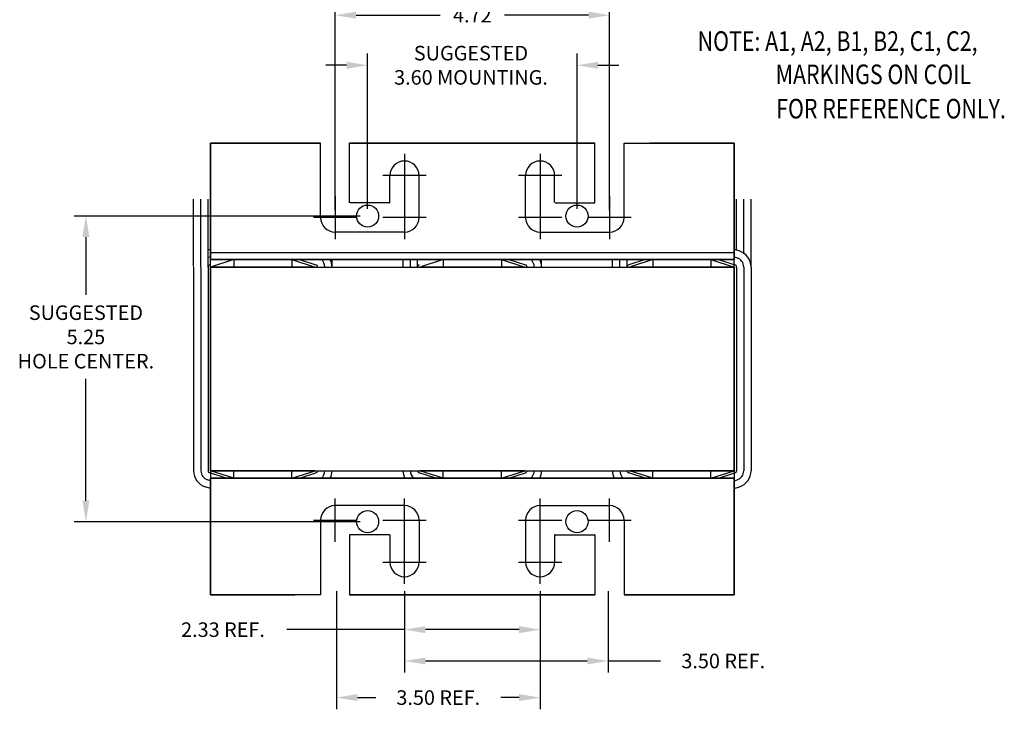
# Model space of a CAD drawing. Units: inches. Extents: x 5.1 to 44.6, y 3.8 to 35.2.
# Drawn here: x 6 to 22.9, y 3.8 to 15.8 of the extents above; entities that cross this region are included whole.
import ezdxf

# ---------------------------------------------------------------- set-up
doc = ezdxf.new("R2010")
doc.units = ezdxf.units.IN
doc.header["$MEASUREMENT"] = 0
doc.linetypes.add('CENTER', pattern=[2, 1.25, -0.25, 0.25, -0.25])
for name, color, linetype in [('ANGLE', 7, 'Continuous'), ('CENTERLINE', 7, 'CENTER'), ('DIMENSION', 7, 'Continuous'), ('NOTES', 7, 'Continuous'), ('WINGAP', 7, 'Continuous')]:
    doc.layers.add(name, color=color, linetype=linetype)
doc.layers.add('BORDER', color=7, linetype='Continuous', lineweight=30)
doc.styles.add('MASTER', font='romans', dxfattribs={"width": 0.8})
doc.dimstyles.new('ENGLISH', dxfattribs={"dimscale": 2, "dimtxt": 0.125, "dimasz": 0.18, "dimexe": 0.1, "dimexo": 0.0625, "dimgap": 0.09, "dimtad": 0, "dimtih": 1, "dimtoh": 1, "dimzin": 0, "dimdsep": 46, "dimtxsty": 'Standard', "dimcen": 0.09, "dimadec": 0, "dimazin": 0, "dimtfac": 1, "dimtdec": 4, "dimtofl": 0, "dimtmove": 0, "dimatfit": 3, "dimfxl": 1, "dimtolj": 1, "dimtzin": 0, "dimarcsym": 0})

# ---------------------------------------------------------------- blocks, each defined once
blk = doc.blocks.new('*D40')
at = {"layer": 'Defpoints', "color": 0}
for p in [(15.586, 15.051), (11.986, 12.46), (15.586, 12.46)]:
    blk.add_point(p, dxfattribs=at)
at = {"layer": 'DIMENSION', "color": 0, "lineweight": -2}
for p, q in [((11.986, 12.585), (11.986, 15.251)), ((15.586, 12.585), (15.586, 15.251)), ((11.626, 15.051), (11.266, 15.051)), ((15.946, 15.051), (16.306, 15.051))]:
    blk.add_line(p, q, dxfattribs=at)
at = {"layer": 'DIMENSION', "color": 0}
for points in [[(11.626, 15.111), (11.626, 14.991), (11.986, 15.051)], [(15.946, 15.111), (15.946, 14.991), (15.586, 15.051)]]:
    blk.add_solid(points, dxfattribs=at)
at = {"layer": 'DIMENSION', "color": 0, "insert": (13.763, 15.051), "char_height": 0.25, "attachment_point": 5}
blk.add_mtext('\\A1;SUGGESTED \\P3.60 MOUNTING.', dxfattribs=at)
blk = doc.blocks.new('*D42')
at = {"layer": 'Defpoints', "color": 0}
for p in [(11.451, 6.141), (14.951, 6.141), (11.451, 4.188)]:
    blk.add_point(p, dxfattribs=at)
at = {"layer": 'DIMENSION', "color": 0, "lineweight": -2}
for p, q in [((11.451, 6.016), (11.451, 3.988)), ((14.951, 6.016), (14.951, 3.988)), ((11.811, 4.188), (12.125, 4.188)), ((14.591, 4.188), (14.277, 4.188))]:
    blk.add_line(p, q, dxfattribs=at)
at = {"layer": 'DIMENSION', "color": 0}
for points in [[(11.811, 4.248), (11.811, 4.128), (11.451, 4.188)], [(14.591, 4.248), (14.591, 4.128), (14.951, 4.188)]]:
    blk.add_solid(points, dxfattribs=at)
at = {"layer": 'DIMENSION', "color": 0, "insert": (13.201, 4.188), "char_height": 0.25, "attachment_point": 5}
blk.add_mtext('\\A1;3.50 REF.', dxfattribs=at)
blk = doc.blocks.new('*D43')
at = {"layer": 'Defpoints', "color": 0}
for p in [(12.621, 6.141), (14.951, 6.141), (12.621, 5.355)]:
    blk.add_point(p, dxfattribs=at)
at = {"layer": 'DIMENSION', "color": 0, "lineweight": -2}
for p, q in [((12.621, 6.016), (12.621, 5.155)), ((14.951, 6.016), (14.951, 5.155)), ((12.621, 5.355), (10.597, 5.355)), ((14.591, 5.355), (12.981, 5.355))]:
    blk.add_line(p, q, dxfattribs=at)
at = {"layer": 'DIMENSION', "color": 0}
for points in [[(12.981, 5.415), (12.981, 5.295), (12.621, 5.355)], [(14.591, 5.415), (14.591, 5.295), (14.951, 5.355)]]:
    blk.add_solid(points, dxfattribs=at)
at = {"layer": 'DIMENSION', "color": 0, "insert": (9.501, 5.355), "char_height": 0.25, "attachment_point": 5}
blk.add_mtext('\\A1;2.33 REF.', dxfattribs=at)
blk = doc.blocks.new('*D41')
at = {"layer": 'Defpoints', "color": 0}
for p in [(11.986, 12.46), (7.145, 7.21), (11.986, 7.21)]:
    blk.add_point(p, dxfattribs=at)
at = {"layer": 'DIMENSION', "color": 0, "lineweight": -2}
for p, q in [((11.861, 12.46), (6.945, 12.46)), ((7.145, 12.1), (7.145, 11.106)), ((7.145, 7.57), (7.145, 9.663)), ((11.861, 7.21), (6.945, 7.21))]:
    blk.add_line(p, q, dxfattribs=at)
at = {"layer": 'DIMENSION', "color": 0}
for points in [[(7.085, 12.1), (7.205, 12.1), (7.145, 12.46)], [(7.085, 7.57), (7.205, 7.57), (7.145, 7.21)]]:
    blk.add_solid(points, dxfattribs=at)
at = {"layer": 'DIMENSION', "color": 0, "insert": (7.145, 10.384), "char_height": 0.25, "attachment_point": 5}
blk.add_mtext('\\A1;SUGGESTED\\P5.25\\PHOLE CENTER.', dxfattribs=at)
blk = doc.blocks.new('*D44')
at = {"layer": 'Defpoints', "color": 0}
for p in [(12.621, 6.141), (16.121, 6.141), (12.621, 4.817)]:
    blk.add_point(p, dxfattribs=at)
at = {"layer": 'DIMENSION', "color": 0, "lineweight": -2}
for p, q in [((12.621, 6.016), (12.621, 4.617)), ((16.121, 6.016), (16.121, 4.617)), ((12.981, 4.817), (15.761, 4.817)), ((16.121, 4.817), (17.023, 4.817))]:
    blk.add_line(p, q, dxfattribs=at)
at = {"layer": 'DIMENSION', "color": 0}
for points in [[(12.981, 4.877), (12.981, 4.757), (12.621, 4.817)], [(15.761, 4.877), (15.761, 4.757), (16.121, 4.817)]]:
    blk.add_solid(points, dxfattribs=at)
at = {"layer": 'DIMENSION', "color": 0, "insert": (18.099, 4.817), "char_height": 0.25, "attachment_point": 5}
blk.add_mtext('\\A1;3.50 REF.', dxfattribs=at)
blk = doc.blocks.new('*D50')
at = {"layer": 'Defpoints', "color": 0}
for p in [(11.428, 15.911), (11.428, 12.435), (16.144, 12.435)]:
    blk.add_point(p, dxfattribs=at)
at = {"layer": 'DIMENSION', "color": 0, "lineweight": -2}
for p, q in [((11.428, 12.56), (11.428, 16.111)), ((16.144, 12.56), (16.144, 16.111)), ((11.788, 15.911), (13.231, 15.911)), ((15.784, 15.911), (14.341, 15.911))]:
    blk.add_line(p, q, dxfattribs=at)
at = {"layer": 'DIMENSION', "color": 0}
for points in [[(11.788, 15.971), (11.788, 15.851), (11.428, 15.911)], [(15.784, 15.971), (15.784, 15.851), (16.144, 15.911)]]:
    blk.add_solid(points, dxfattribs=at)
at = {"layer": 'DIMENSION', "color": 0, "insert": (13.786, 15.911), "char_height": 0.25, "attachment_point": 5}
blk.add_mtext('\\A1;4.72', dxfattribs=at)

msp = doc.modelspace()

# ---------------------------------------------------------------- linework, layer by layer
at = {"color": 7}
for p, q in [((9.286, 13.715), (11.178, 13.715)), ((9.286, 13.715), (11.178, 13.715)), ((11.178, 13.715), (9.286, 13.715)), ((9.286, 13.715), (11.178, 13.715)), ((9.286, 13.715), (10.799, 13.715)), ((9.286, 13.715), (10.799, 13.715)), ((9.286, 13.715), (10.799, 13.715)), ((11.178, 12.435), (11.178, 13.715)), ((11.178, 12.435), (11.178, 13.715)), ((11.678, 13.715), (15.894, 13.715)), ((11.678, 12.685), (11.678, 13.715)), ((11.678, 12.695), (11.678, 13.715)), ((15.807, 13.715), (15.894, 13.715)), ((15.807, 13.715), (15.894, 13.715)), ((15.807, 13.715), (15.894, 13.715)), ((15.836, 13.715), (15.894, 13.715)), ((15.836, 13.715), (15.894, 13.715)), ((15.836, 13.715), (15.894, 13.715)), ((15.894, 12.695), (15.894, 13.715)), ((16.394, 12.435), (16.394, 13.715)), ((16.394, 13.715), (18.286, 13.715)), ((16.394, 13.715), (18.286, 13.715)), ((16.394, 13.715), (18.286, 13.715)), ((16.774, 13.715), (18.286, 13.715)), ((18.286, 13.715), (16.836, 13.715)), ((18.286, 13.715), (16.836, 13.715)), ((18.286, 13.715), (16.836, 13.715)), ((18.286, 13.715), (16.836, 13.715)), ((18.286, 11.715), (18.286, 13.715)), ((18.286, 13.715), (18.286, 11.715)), ((18.286, 11.715), (18.286, 13.715)), ((18.286, 13.715), (18.286, 11.715)), ((9.286, 11.585), (9.286, 13.465)), ((18.286, 12.11), (18.286, 13.465)), ((18.286, 11.585), (18.286, 13.465)), ((12.371, 12.695), (12.371, 13.156)), ((12.871, 12.435), (12.871, 13.156)), ((14.701, 12.435), (14.701, 13.156)), ((15.201, 12.695), (15.201, 13.156)), ((8.996, 11.594), (8.996, 12.753)), ((9.121, 11.59), (9.121, 12.753)), ((9.246, 11.585), (9.246, 12.753)), ((18.326, 11.877), (18.326, 12.753)), ((18.451, 11.814), (18.451, 12.753)), ((18.576, 11.585), (18.576, 12.753)), ((12.361, 12.685), (11.688, 12.685)), ((15.211, 12.685), (15.884, 12.685)), ((12.621, 12.185), (11.428, 12.185)), ((14.951, 12.185), (16.144, 12.185)), ((9.286, 11.89), (9.246, 11.877)), ((18.286, 11.89), (18.376, 11.861)), ((9.286, 11.759), (9.246, 11.746)), ((9.286, 11.835), (18.286, 11.835)), ((9.286, 11.835), (18.286, 11.835)), ((18.286, 11.715), (9.286, 11.715)), ((9.286, 11.715), (18.286, 11.715)), ((9.286, 11.715), (18.286, 11.715)), ((9.686, 11.715), (9.286, 11.585)), ((10.686, 11.715), (9.686, 11.715)), ((10.686, 11.715), (9.686, 11.715)), ((9.686, 11.715), (9.686, 11.585)), ((9.929, 11.715), (10.443, 11.715)), ((10.443, 11.715), (9.929, 11.715)), ((10.686, 11.715), (11.086, 11.585)), ((10.686, 11.715), (10.686, 11.585)), ((10.816, 11.715), (11.098, 11.623)), ((11.376, 11.585), (11.376, 11.715)), ((12.492, 11.715), (11.48, 11.715)), ((12.596, 11.594), (12.596, 11.715)), ((12.721, 11.59), (12.721, 11.715)), ((12.846, 11.585), (12.846, 11.715)), ((13.286, 11.715), (12.886, 11.585)), ((13.286, 11.715), (14.286, 11.715)), ((14.286, 11.715), (13.286, 11.715)), ((13.286, 11.715), (13.286, 11.585)), ((14.286, 11.715), (14.686, 11.585)), ((14.286, 11.715), (14.286, 11.585)), ((14.416, 11.715), (14.698, 11.623)), ((14.976, 11.715), (18.286, 11.715)), ((14.976, 11.585), (14.976, 11.715)), ((16.092, 11.715), (15.08, 11.715)), ((16.196, 11.594), (16.196, 11.715)), ((16.321, 11.59), (16.321, 11.715)), ((16.446, 11.585), (16.446, 11.715)), ((16.757, 11.715), (16.474, 11.623)), ((16.886, 11.715), (16.486, 11.585)), ((16.886, 11.715), (17.886, 11.715)), ((17.886, 11.715), (16.886, 11.715)), ((16.886, 11.715), (16.886, 11.585)), ((17.643, 11.715), (17.129, 11.715)), ((17.886, 11.715), (18.286, 11.585)), ((17.886, 11.715), (17.886, 11.585)), ((18.016, 11.715), (18.298, 11.623)), ((18.286, 11.759), (18.337, 11.742)), ((8.996, 11.585), (8.996, 8.085)), ((9.121, 11.585), (9.121, 8.085)), ((9.246, 11.585), (9.246, 8.085)), ((9.286, 11.627), (9.274, 11.623)), ((9.286, 11.585), (9.286, 8.085)), ((11.086, 11.585), (9.286, 11.585)), ((9.436, 11.59), (9.436, 11.585)), ((10.936, 11.59), (10.936, 11.585)), ((14.686, 11.585), (12.886, 11.585)), ((18.286, 11.585), (16.486, 11.585)), ((16.636, 11.59), (16.636, 11.585)), ((18.286, 11.585), (18.286, 8.085)), ((18.326, 11.585), (18.326, 8.085)), ((18.451, 11.585), (18.451, 8.085)), ((18.576, 11.585), (18.576, 8.085)), ((9.557, 7.955), (9.274, 8.047)), ((9.286, 8.085), (9.286, 6.205)), ((11.086, 8.085), (9.286, 8.085)), ((9.686, 7.955), (9.286, 8.085)), ((18.286, 7.955), (9.286, 7.955)), ((9.286, 7.955), (18.286, 7.955)), ((9.286, 5.955), (9.286, 7.955)), ((9.286, 7.955), (9.286, 5.955)), ((9.286, 5.955), (9.286, 7.955)), ((9.286, 7.955), (9.286, 5.955)), ((9.686, 7.955), (9.686, 8.085)), ((10.686, 7.955), (9.686, 7.955)), ((10.686, 7.955), (9.686, 7.955)), ((9.929, 7.955), (10.443, 7.955)), ((10.686, 7.955), (11.086, 8.085)), ((10.686, 7.955), (10.686, 8.085)), ((10.816, 7.955), (11.098, 8.047)), ((11.345, 7.955), (12.627, 7.955)), ((11.48, 7.955), (12.492, 7.955)), ((13.157, 7.955), (12.874, 8.047)), ((14.686, 8.085), (12.886, 8.085)), ((13.286, 7.955), (12.886, 8.085)), ((13.286, 7.955), (13.286, 8.085)), ((14.286, 7.955), (13.286, 7.955)), ((14.286, 7.955), (13.286, 7.955)), ((14.286, 7.955), (14.686, 8.085)), ((14.286, 7.955), (14.286, 8.085)), ((14.416, 7.955), (14.698, 8.047)), ((14.945, 7.955), (16.227, 7.955)), ((15.08, 7.955), (16.092, 7.955)), ((16.757, 7.955), (16.474, 8.047)), ((18.286, 8.085), (16.486, 8.085)), ((16.886, 7.955), (16.486, 8.085)), ((16.886, 7.955), (16.886, 8.085)), ((16.886, 7.955), (17.886, 7.955)), ((17.886, 7.955), (16.886, 7.955)), ((17.129, 7.955), (17.643, 7.955)), ((17.886, 7.955), (18.286, 8.085)), ((17.886, 7.955), (17.886, 8.085)), ((18.016, 7.955), (18.298, 8.047)), ((18.286, 8.085), (18.286, 6.205)), ((18.286, 5.955), (18.286, 7.955)), ((18.286, 7.955), (18.286, 5.955)), ((18.286, 5.955), (18.286, 7.955)), ((18.286, 7.955), (18.286, 5.955)), ((9.286, 7.78), (9.196, 7.81)), ((9.286, 7.912), (9.235, 7.928)), ((18.286, 7.912), (18.337, 7.928)), ((18.286, 7.78), (18.376, 7.81)), ((9.286, 7.561), (9.286, 6.205)), ((12.621, 7.486), (11.428, 7.486)), ((14.951, 7.486), (16.144, 7.486)), ((11.178, 7.236), (11.178, 5.955)), ((12.871, 7.236), (12.871, 6.515)), ((14.701, 7.236), (14.701, 6.515)), ((16.394, 7.236), (16.394, 5.955)), ((16.394, 7.236), (16.394, 5.955)), ((11.678, 6.976), (11.678, 5.955)), ((12.361, 6.986), (11.688, 6.986)), ((12.371, 6.976), (12.371, 6.515)), ((15.201, 6.976), (15.201, 6.515)), ((15.211, 6.986), (15.884, 6.986)), ((15.894, 6.986), (15.894, 5.955)), ((15.894, 6.976), (15.894, 5.955)), ((11.178, 5.955), (9.286, 5.955)), ((11.178, 5.955), (9.286, 5.955)), ((11.178, 5.955), (9.286, 5.955)), ((9.286, 5.955), (10.736, 5.955)), ((9.286, 5.955), (10.736, 5.955)), ((9.286, 5.955), (10.736, 5.955)), ((9.286, 5.955), (10.736, 5.955)), ((10.799, 5.955), (9.286, 5.955)), ((15.894, 5.955), (11.678, 5.955)), ((11.678, 5.955), (15.894, 5.955)), ((15.894, 5.955), (11.678, 5.955)), ((15.894, 5.955), (11.678, 5.955)), ((11.736, 5.955), (11.678, 5.955)), ((11.765, 5.955), (11.678, 5.955)), ((11.736, 5.955), (11.678, 5.955)), ((11.765, 5.955), (11.678, 5.955)), ((11.736, 5.955), (11.678, 5.955)), ((11.765, 5.955), (11.678, 5.955)), ((15.37, 5.955), (12.202, 5.955)), ((12.202, 5.955), (15.37, 5.955)), ((15.37, 5.955), (12.202, 5.955)), ((15.37, 5.955), (12.202, 5.955)), ((12.236, 5.955), (15.336, 5.955)), ((15.336, 5.955), (12.236, 5.955)), ((12.236, 5.955), (15.336, 5.955)), ((12.236, 5.955), (15.336, 5.955)), ((15.807, 5.955), (15.894, 5.955)), ((15.807, 5.955), (15.894, 5.955)), ((15.807, 5.955), (15.894, 5.955)), ((15.807, 5.955), (15.894, 5.955)), ((15.894, 5.955), (15.836, 5.955)), ((15.836, 5.955), (15.894, 5.955)), ((15.894, 5.955), (15.836, 5.955)), ((15.894, 5.955), (15.836, 5.955)), ((18.286, 5.955), (16.394, 5.955)), ((16.394, 5.955), (18.286, 5.955)), ((18.286, 5.955), (16.394, 5.955)), ((18.286, 5.955), (16.394, 5.955)), ((18.286, 5.955), (16.774, 5.955)), ((18.286, 5.955), (16.774, 5.955)), ((18.286, 5.955), (16.774, 5.955)), ((16.836, 5.955), (18.286, 5.955)), ((16.836, 5.955), (18.286, 5.955)), ((16.836, 5.955), (18.286, 5.955))]:
    msp.add_line(p, q, dxfattribs=at)
for centre, radius, start, end in [((12.621, 13.156), 0.25, 0, 180), ((14.951, 13.156), 0.25, 0, 180), ((12.361, 12.695), 0.01, 270, 0), ((15.884, 12.695), 0.01, 270, 0), ((11.428, 12.435), 0.25, 180, 270), ((11.428, 12.435), 0.25, 180, 270), ((12.621, 12.435), 0.25, 270, 0), ((14.951, 12.435), 0.25, 180, 270), ((16.144, 12.435), 0.25, 270, 0), ((16.144, 12.435), 0.25, 270, 0), ((18.286, 11.585), 0.29, 0, 71.9958), ((11.086, 11.585), 0.165, 0, 51.9877), ((11.086, 11.585), 0.29, 0, 26.6331), ((14.686, 11.585), 0.165, 0, 51.9877), ((14.686, 11.585), 0.29, 0, 26.6331), ((18.286, 11.585), 0.165, 0, 71.9958), ((9.286, 11.585), 0.04, 108.0042, 180), ((11.086, 11.585), 0.04, 0, 71.9958), ((12.886, 11.585), 0.04, 108.0042, 180), ((14.686, 11.585), 0.04, 0, 71.9958), ((16.486, 11.585), 0.04, 108.0042, 180), ((18.286, 11.585), 0.04, 0, 71.9958), ((9.286, 8.085), 0.29, 180, 251.9958), ((9.286, 8.085), 0.165, 180, 251.9958), ((9.286, 8.085), 0.04, 180, 251.9958), ((11.086, 8.085), 0.04, 288.0042, 0), ((11.086, 8.085), 0.165, 308.0123, 0), ((11.086, 8.085), 0.29, 333.3669, 0), ((12.886, 8.085), 0.29, 180, 206.6331), ((12.886, 8.085), 0.165, 180, 231.9877), ((12.886, 8.085), 0.04, 180, 251.9958), ((14.686, 8.085), 0.04, 288.0042, 0), ((14.686, 8.085), 0.165, 308.0123, 0), ((14.686, 8.085), 0.29, 333.3669, 0), ((16.486, 8.085), 0.29, 180, 206.6331), ((16.486, 8.085), 0.165, 180, 231.9877), ((16.486, 8.085), 0.04, 180, 251.9958), ((18.286, 8.085), 0.04, 288.0042, 0), ((18.286, 8.085), 0.165, 288.0042, 0), ((18.286, 8.085), 0.29, 288.0042, 0), ((11.428, 7.236), 0.25, 90, 180), ((11.428, 7.236), 0.25, 90, 180), ((12.621, 7.236), 0.25, 0, 90), ((14.951, 7.236), 0.25, 90, 180), ((16.144, 7.236), 0.25, 0, 90), ((16.144, 7.236), 0.25, 0, 90), ((11.688, 6.976), 0.01, 90, 180), ((12.361, 6.976), 0.01, 0, 90), ((15.211, 6.976), 0.01, 90, 180), ((15.884, 6.976), 0.01, 0, 90), ((12.621, 6.515), 0.25, 180, 0), ((14.951, 6.515), 0.25, 180, 0)]:
    msp.add_arc(centre, radius, start, end, dxfattribs=at)
at = {"layer": 'ANGLE', "color": 7}
for p, q in [((11.376, 11.715), (12.596, 11.715)), ((14.976, 11.715), (16.196, 11.715)), ((9.286, 7.955), (18.286, 7.955)), ((11.345, 7.955), (12.627, 7.955))]:
    msp.add_line(p, q, dxfattribs=at)
at = {"layer": 'BORDER', "color": 7}
for centre in [(11.986, 12.46), (15.586, 12.46), (11.986, 7.21), (15.586, 7.21)]:
    msp.add_circle(centre, 0.19, dxfattribs=at)
at = {"layer": 'CENTERLINE', "color": 7}
for p, q in [((12.621, 13.529), (12.621, 12.783)), ((14.951, 13.529), (14.951, 12.783)), ((12.995, 13.156), (12.248, 13.156)), ((15.324, 13.156), (14.577, 13.156)), ((11.428, 12.808), (11.428, 12.061)), ((12.621, 12.808), (12.621, 12.061)), ((14.951, 12.808), (14.951, 12.061)), ((16.144, 12.808), (16.144, 12.061)), ((11.801, 12.435), (11.055, 12.435)), ((12.995, 12.435), (12.248, 12.435)), ((15.324, 12.435), (14.577, 12.435)), ((16.517, 12.435), (15.771, 12.435)), ((11.428, 6.863), (11.428, 7.61)), ((12.621, 6.863), (12.621, 7.61)), ((14.951, 6.863), (14.951, 7.61)), ((16.144, 6.863), (16.144, 7.61)), ((11.055, 7.236), (11.801, 7.236)), ((12.248, 7.236), (12.995, 7.236)), ((14.577, 7.236), (15.324, 7.236)), ((15.771, 7.236), (16.517, 7.236)), ((12.621, 6.141), (12.621, 6.888)), ((14.951, 6.141), (14.951, 6.888)), ((12.248, 6.515), (12.995, 6.515)), ((14.577, 6.515), (15.324, 6.515))]:
    msp.add_line(p, q, dxfattribs=at)
at = {"layer": 'DIMENSION', "color": 7}
for p, q in [((9.286, 11.715), (9.286, 13.715)), ((9.286, 13.715), (9.286, 11.715)), ((9.286, 11.715), (9.286, 13.715)), ((9.286, 13.715), (9.286, 11.715)), ((10.736, 13.715), (9.286, 13.715)), ((10.736, 13.715), (9.286, 13.715)), ((10.736, 13.715), (9.286, 13.715)), ((11.678, 13.715), (15.894, 13.715)), ((15.894, 13.715), (11.678, 13.715)), ((11.678, 13.715), (15.894, 13.715)), ((11.765, 13.715), (11.678, 13.715)), ((11.765, 13.715), (11.678, 13.715)), ((11.765, 13.715), (11.678, 13.715)), ((11.765, 13.715), (11.678, 13.715)), ((11.678, 13.715), (11.736, 13.715)), ((11.678, 13.715), (11.736, 13.715)), ((11.736, 13.715), (11.678, 13.715)), ((11.678, 13.715), (11.736, 13.715)), ((12.202, 13.715), (15.37, 13.715)), ((12.202, 13.715), (15.37, 13.715)), ((15.37, 13.715), (12.202, 13.715)), ((12.202, 13.715), (15.37, 13.715)), ((15.336, 13.715), (12.236, 13.715)), ((15.336, 13.715), (12.236, 13.715)), ((12.236, 13.715), (15.336, 13.715)), ((15.336, 13.715), (12.236, 13.715))]:
    msp.add_line(p, q, dxfattribs=at)
at = {"layer": 'WINGAP', "color": 7}
for p, q in [((13.529, 11.715), (14.043, 11.715)), ((17.129, 11.715), (17.643, 11.715)), ((9.286, 11.585), (18.286, 11.585)), ((9.286, 8.085), (9.286, 11.585)), ((18.286, 8.085), (18.286, 11.585)), ((9.286, 8.085), (18.286, 8.085)), ((13.529, 7.955), (14.043, 7.955))]:
    msp.add_line(p, q, dxfattribs=at)

# ---------------------------------------------------------------- texts
at = {"layer": 'NOTES', "color": 7, "style": 'MASTER', "width": 0.8}
for s, p in [('NOTE: A1, A2, B1, B2, C1, C2,', (17.659, 15.298)), ('MARKINGS ON COIL', (18.999, 14.727)), ('FOR REFERENCE ONLY.', (19.009, 14.137))]:
    msp.add_text(s, height=0.33694, dxfattribs=at).set_placement(p)

# ---------------------------------------------------------------- dimensions: what is measured, and where the dimension line sits
at = {"layer": 'DIMENSION', "color": 7}
dim = msp.add_linear_dim(base=(11.428, 15.911), p1=(16.144, 12.435), p2=(11.428, 12.435), dimstyle='ENGLISH', dxfattribs=at)
dim.commit()
dim.dimension.update_dxf_attribs({"geometry": '*D50', "text_midpoint": (13.786, 15.911)})
for base, p1, p2, text, picture, middle in [((15.586, 15.051), (11.986, 12.46), (15.586, 12.46), 'SUGGESTED \\P<> MOUNTING.', '*D40', (13.763, 15.051)), ((12.621, 5.355), (14.951, 6.141), (12.621, 6.141), '<> REF.', '*D43', (9.501, 5.355)), ((12.621, 4.817), (16.121, 6.141), (12.621, 6.141), '<> REF.', '*D44', (18.099, 4.817))]:
    dim = msp.add_linear_dim(base=base, p1=p1, p2=p2, text=text, dimstyle='ENGLISH', dxfattribs=at)
    dim.commit()
    dim.dimension.update_dxf_attribs({"geometry": picture, "text_midpoint": middle, "dimtype": 160})
dim = msp.add_linear_dim(base=(7.145, 7.21), p1=(11.986, 12.46), p2=(11.986, 7.21), angle=90, text='SUGGESTED\\P<>\\PHOLE CENTER.', dimstyle='ENGLISH', dxfattribs=at)
dim.commit()
dim.dimension.update_dxf_attribs({"geometry": '*D41', "text_midpoint": (7.145, 10.384), "dimtype": 160})
dim = msp.add_linear_dim(base=(11.451, 4.188), p1=(14.951, 6.141), p2=(11.451, 6.141), text='<> REF.', dimstyle='ENGLISH', dxfattribs=at)
dim.commit()
dim.dimension.update_dxf_attribs({"geometry": '*D42', "text_midpoint": (13.201, 4.188)})

doc.saveas('drawing.dxf')
